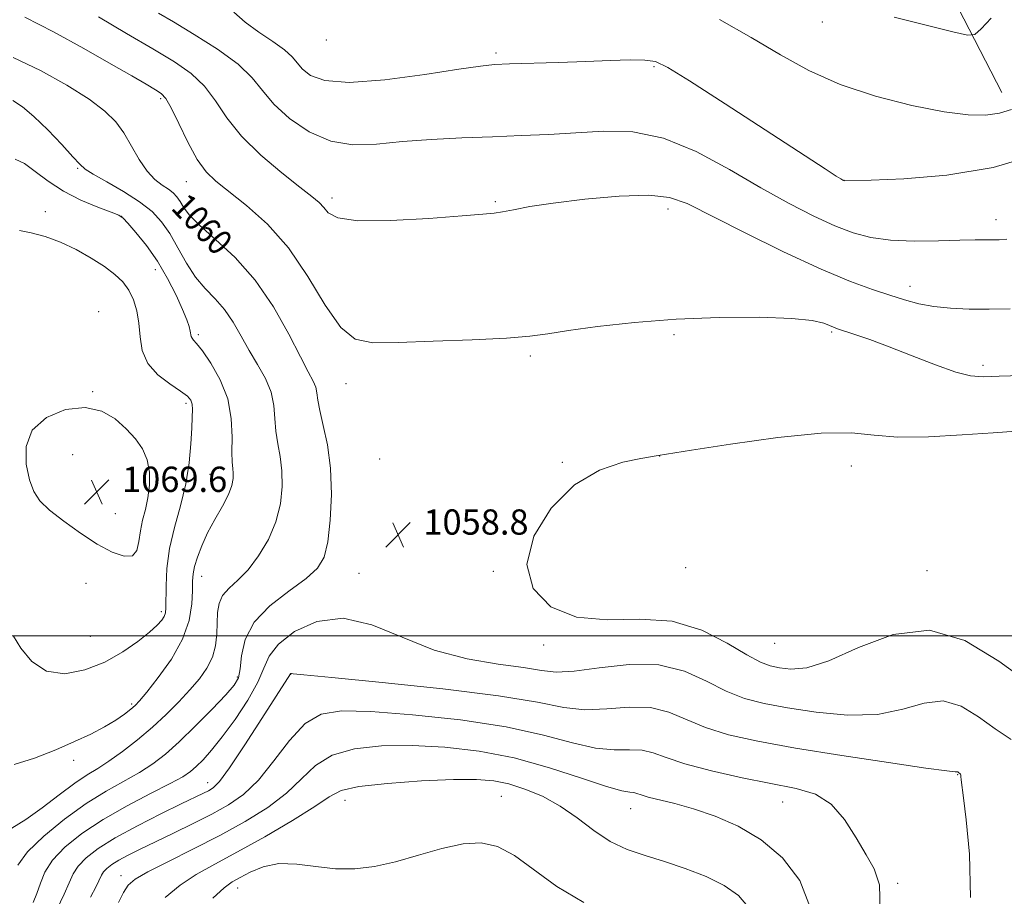
# Model space of a CAD drawing. Extents: x 2084800 to 2087700, y 357300 to 360200.
# Drawn here: x 2087109 to 2087421, y 358418 to 358695 of the extents above; entities that cross this region are included whole.
import ezdxf

# ---------------------------------------------------------------- set-up
doc = ezdxf.new("R2010")
doc.units = 0
doc.header["$MEASUREMENT"] = 0
for name, color, linetype, lineweight in [('32000', 7, 'Continuous', 0), ('DTM HARD BREAKLINE', 7, 'Continuous', 0), ('DTM SPOT ELEVATION', 2, 'Continuous', 13), ('INDEX CONTOUR', 41, 'Continuous', 13), ('INDEX CONTOUR LABEL', 244, 'Continuous', 0), ('INTERMEDIATE CONTOUR', 44, 'Continuous', 0), ('SPOT ELEVATION', 7, 'Continuous', 0)]:
    doc.layers.add(name, color=color, linetype=linetype, lineweight=lineweight)
doc.styles.add('Style-ITALICS', font='ITALICS.shx')

# ---------------------------------------------------------------- blocks, each defined once
blk = doc.blocks.new('SPOT')
at = {"layer": 'SPOT ELEVATION'}
for p, q in [((-3.91, -3.91), (3.82, 3.81)), ((-1.65, 3.77), (1.72, -3.93))]:
    blk.add_line(p, q, dxfattribs=at)

msp = doc.modelspace()

# ---------------------------------------------------------------- linework, layer by layer
at = {"layer": '32000', "flags": 128}
msp.add_lwpolyline([(2087500, 358500), (2085000, 358500)], dxfattribs=at)
at = {"layer": 'DTM HARD BREAKLINE'}
msp.add_polyline3d([(2087218.505, 358828.621, 1035.58), (2087235.77, 358814.087, 1036.617), (2087248.48, 358800.461, 1037.761), (2087256.894, 358795.59, 1038.655), (2087279.108, 358795.203, 1039.621), (2087297.771, 358794.882, 1040.872), (2087324.599, 358792.953, 1041.945), (2087350.702, 358782.948, 1042.517), (2087366.9, 358768.218, 1042.66), (2087397.837, 358715.521, 1046.165), (2087420.211, 358672.066, 1049.24)], dxfattribs=at)
at = {"layer": 'DTM SPOT ELEVATION'}
for p in [(2087363.33, 358694.43, 1048.6), (2087206.33, 358688.7, 1050.34), (2087259.98, 358684.6, 1051.68), (2087310.1, 358680.19, 1052.21), (2087153.795, 358670.111, 1058.296), (2087127.5, 358648.01, 1062.17), (2087161.99, 358643.88, 1058.76), (2087370.21, 358644.27, 1051.98), (2087208.11, 358638.7, 1055.524), (2087259.77, 358637.5, 1055.81), (2087117.275, 358634.326, 1065.385), (2087314.49, 358635.17, 1056.561), (2087141.439, 358632.897, 1064.001), (2087418.35, 358631.83, 1053.414), (2087152.152, 358615.997, 1064.734), (2087391.14, 358610.74, 1055.381), (2087134.232, 358602.661, 1067.661), (2087165.79, 358595.4, 1063.71), (2087316.39, 358595.43, 1058.242), (2087366.33, 358596.19, 1058.206), (2087270.91, 358588.66, 1058.277), (2087414.19, 358585.65, 1057.598), (2087212.54, 358579.89, 1058.635), (2087132.31, 358577.38, 1067.82), (2087161.859, 358573.624, 1066.344), (2087125.947, 358557.366, 1069.636), (2087223.21, 358556.05, 1058.18), (2087311.88, 358557, 1060.01), (2087281.05, 358554.98, 1059.851), (2087372.59, 358553.77, 1060.781), (2087169.43, 358551.12, 1064.96), (2087139.501, 358538.673, 1069.709), (2087320.13, 358521.66, 1061.782), (2087166.78, 358518.82, 1063.33), (2087216.65, 358519.78, 1058.758), (2087259.18, 358520.41, 1059.887), (2087396.52, 358520.67, 1060.8), (2087130.16, 358516.68, 1066.3), (2087153.99, 358507.666, 1066.368), (2087131.599, 358499.848, 1067.278), (2087275.08, 358497.09, 1059.601), (2087348.26, 358497.64, 1061.21), (2087194.96, 358487.86, 1055.97), (2087178.136, 358487.031, 1060.308), (2087144.62, 358478.47, 1064.27), (2087126.285, 358460.595, 1063.6), (2087406.17, 358456.06, 1055.917), (2087168.66, 358453.552, 1056.686), (2087212.15, 358447.91, 1049.218), (2087261.68, 358449.21, 1048.92), (2087350.79, 358447.44, 1053.2), (2087302.62, 358445.34, 1051.25), (2087141.27, 358424.08, 1052.62), (2087178.2, 358420.24, 1047.34), (2087387.22, 358421.72, 1054.272)]:
    msp.add_point(p, dxfattribs=at)
at = {"layer": 'INDEX CONTOUR'}
for points in [[(2087423.277, 358666.694, 1050), (2087419.407, 358665.532, 1050), (2087415.0601, 358664.906, 1050), (2087409.52, 358664.991, 1050), (2087401.903, 358665.97, 1050), (2087391.742, 358667.97, 1050), (2087380.226, 358670.908, 1050), (2087368.958, 358674.6459, 1050), (2087359.105, 358679.053, 1050), (2087350.083, 358684.022, 1050), (2087340.872, 358689.455, 1050), (2087330.741, 358695.128, 1050)], [(2087207.587, 358553.107, 1060), (2087206.613, 358560.479, 1060), (2087205.328, 358566.619, 1060), (2087204.214, 358571.372, 1060), (2087203.612, 358574.698, 1060), (2087203.298, 358577.0041, 1060), (2087202.911, 358578.8111, 1060), (2087202.102, 358580.708, 1060), (2087200.579, 358583.571, 1060), (2087198.067, 358588.342, 1060), (2087194.361, 358595.563, 1060), (2087189.551, 358604.158, 1060), (2087183.798, 358612.649, 1060), (2087177.398, 358619.827, 1060), (2087171.181, 358625.566, 1060), (2087166.114, 358630.01, 1060), (2087162.885, 358633.324, 1060), (2087161.072, 358635.753, 1060), (2087159.977, 358637.564, 1060), (2087158.986, 358639.005, 1060), (2087157.829, 358640.244, 1060), (2087156.318, 358641.433, 1060), (2087154.3309, 358642.761, 1060), (2087152.001, 358644.5589, 1060), (2087149.525, 358647.2, 1060), (2087147.063, 358650.881, 1060), (2087144.624, 358655.115, 1060), (2087142.182, 358659.246, 1060), (2087139.582, 358662.816, 1060), (2087136.17, 358666.183, 1060), (2087131.166, 358669.906, 1060), (2087124.097, 358674.336, 1060), (2087115.721, 358678.995, 1060), (2087107.105, 358683.194, 1060)], [(2087424.78, 358564.804, 1060), (2087417.405, 358564.326, 1060), (2087407.684, 358563.638, 1060), (2087396.983, 358563.049, 1060), (2087387.289, 358562.966, 1060), (2087379.807, 358563.591, 1060), (2087372.601, 358564.2909, 1060), (2087362.9571, 358564.226, 1060), (2087349.256, 358562.84, 1060), (2087334.274, 358560.733, 1060), (2087321.887, 358558.7869, 1060), (2087311.4029, 358557.137, 1060), (2087305.912, 358556.181, 1060), (2087300.151, 358555.01, 1060), (2087292.77, 358552.515, 1060), (2087284.836, 358547.832, 1060), (2087277.468, 358540.492, 1060), (2087271.989, 358531.6, 1060), (2087269.774, 358522.655, 1060), (2087271.795, 358514.989, 1060), (2087277.4019, 358509.252, 1060), (2087285.545, 358505.928, 1060), (2087295.211, 358505.1071, 1060), (2087305.558, 358505.304, 1060), (2087315.784, 358504.643, 1060), (2087325.152, 358501.811, 1060), (2087333.179, 358497.756, 1060), (2087339.445, 358493.991, 1060), (2087343.765, 358491.674, 1060), (2087346.888, 358490.533, 1060), (2087349.7969, 358489.941, 1060), (2087353.416, 358489.529, 1060), (2087358.428, 358489.95, 1060), (2087365.456, 358492.113, 1060), (2087374.844, 358496.324, 1060), (2087385.8189, 358500.468, 1060), (2087397.334, 358501.824, 1060), (2087408.522, 358498.509, 1060), (2087419.264, 358491.985, 1060), (2087429.626, 358484.551, 1060)], [(2087108.599, 358427.467, 1060), (2087111.6939, 358431.593, 1060), (2087116.854, 358436.632, 1060), (2087123.362, 358441.979, 1060), (2087130.218, 358446.91, 1060), (2087136.579, 358450.879, 1060), (2087147.125, 358456.796, 1060), (2087151.313, 358459.468, 1060), (2087155.304, 358462.535, 1060), (2087159.7171, 358466.479, 1060), (2087164.903, 358471.522, 1060), (2087170.148, 358476.847, 1060), (2087174.468, 358481.378, 1060), (2087177.138, 358484.413, 1060), (2087178.469, 358486.749, 1060), (2087179.03, 358489.5589, 1060), (2087179.452, 358493.71, 1060), (2087180.607, 358498.847, 1060), (2087183.4249, 358504.31, 1060), (2087188.421, 358509.515, 1060), (2087194.427, 358514.195, 1060), (2087199.856, 358518.158, 1060), (2087203.489, 358521.431, 1060), (2087205.586, 358524.92, 1060), (2087206.775, 358529.745, 1060), (2087207.552, 358536.646, 1060), (2087207.88, 358544.827, 1060), (2087207.587, 358553.107, 1060)], [(2087155.235, 358417.168, 1050), (2087160.004, 358421.14, 1050), (2087165.113, 358424.453, 1050), (2087171.004, 358427.722, 1050), (2087178.188, 358431.593, 1050), (2087186.807, 358436.445, 1050), (2087195.533, 358441.582, 1050), (2087202.671, 358446.044, 1050), (2087207.23, 358449.1089, 1050), (2087211.035, 358451.029, 1050), (2087216.615, 358452.297, 1050), (2087225.655, 358453.308, 1050), (2087236.464, 358454.076, 1050), (2087246.505, 358454.519, 1050), (2087253.887, 358454.555, 1050), (2087259.291, 358454.114, 1050), (2087264.043, 358453.125, 1050), (2087269.194, 358451.518, 1050), (2087274.71, 358449.219, 1050), (2087280.287, 358446.153, 1050), (2087285.687, 358442.367, 1050), (2087290.956, 358438.402, 1050), (2087296.21, 358434.919, 1050), (2087301.576, 358432.382, 1050), (2087307.226, 358430.456, 1050), (2087313.342, 358428.607, 1050), (2087319.96, 358426.405, 1050), (2087326.519, 358423.829, 1050), (2087332.313, 358420.961, 1050), (2087336.76, 358417.84, 1050), (2087339.785, 358414.331, 1050)]]:
    msp.add_polyline3d(points, dxfattribs=at)
at = {"layer": 'INTERMEDIATE CONTOUR'}
for points in [[(2087421.766, 358625.633, 1054), (2087419.311, 358625.451, 1054), (2087417.3, 358625.419, 1054), (2087414.997, 358625.432, 1054), (2087411.743, 358625.419, 1054), (2087406.897, 358625.318, 1054), (2087400.137, 358625.116, 1054), (2087392.405, 358625.016, 1054), (2087384.96, 358625.273, 1054), (2087378.7061, 358626.11, 1054), (2087373.125, 358627.625, 1054), (2087367.348, 358629.883, 1054), (2087360.641, 358632.953, 1054), (2087352.836, 358636.925, 1054), (2087343.903, 358641.895, 1054), (2087333.923, 358647.731, 1054), (2087323.427, 358653.401, 1054), (2087313.057, 358657.649, 1054), (2087303.3129, 358659.588, 1054), (2087294.141, 358659.809, 1054), (2087285.345, 358659.278, 1054), (2087276.714, 358658.78, 1054), (2087267.981, 358658.407, 1054), (2087258.866, 358658.071, 1054), (2087249.233, 358657.692, 1054), (2087239.532, 358657.198, 1054), (2087230.358, 358656.522, 1054), (2087222.147, 358655.739, 1054), (2087214.7059, 358655.505, 1054), (2087207.68, 358656.619, 1054), (2087200.867, 358659.596, 1054), (2087194.675, 358663.823, 1054), (2087189.662, 358668.403, 1054), (2087186.055, 358672.654, 1054), (2087182.751, 358676.744, 1054), (2087178.318, 358681.057, 1054), (2087171.839, 358685.798, 1054), (2087164.465, 358690.469, 1054), (2087157.863, 358694.393, 1054), (2087153.124, 358697.194, 1054)], [(2087431.304, 358652.434, 1052), (2087417.4641, 358648.341, 1052), (2087402.792, 358645.8679, 1052), (2087389.206, 358644.724, 1052), (2087378.807, 358644.32, 1052), (2087370.308, 358644.091, 1052), (2087370.241, 358644.105, 1052), (2087370.087, 358644.1761, 1052), (2087369.808, 358644.343, 1052), (2087369.175, 358644.738, 1052), (2087367.782, 358645.623, 1052), (2087364.304, 358647.862, 1052), (2087332.566, 358668.425, 1052), (2087321.283, 358675.708, 1052), (2087314.402, 358680.0161, 1052), (2087310.507, 358681.867, 1052), (2087307.1919, 358682.346, 1052), (2087302.49, 358682.37, 1052), (2087296.18, 358682.195, 1052), (2087288.476, 358681.913, 1052), (2087279.786, 358681.606, 1052), (2087264.293, 358681.086, 1052), (2087259.538, 358680.885, 1052), (2087255.061, 358680.45, 1052), (2087248.252, 358679.459, 1052), (2087237.456, 358677.786, 1052), (2087224.828, 358676.091, 1052), (2087213.475, 358675.233, 1052), (2087205.788, 358675.821, 1052), (2087201.286, 358677.457, 1052), (2087198.77, 358679.494, 1052), (2087195.4609, 358683.38, 1052), (2087193.034, 358685.579, 1052), (2087189.322, 358688.216, 1052), (2087184.892, 358691.195, 1052), (2087180.583, 358694.356, 1052), (2087177.035, 358697.522, 1052)], [(2087426.528, 358582.506, 1058), (2087419.4049, 358582.234, 1058), (2087414.336, 358582.074, 1058), (2087410.28, 358582.3741, 1058), (2087405.627, 358583.545, 1058), (2087399.233, 358585.819, 1058), (2087391.812, 358588.711, 1058), (2087384.543, 358591.558, 1058), (2087378.414, 358593.823, 1058), (2087373.644, 358595.465, 1058), (2087368.177, 358597.242, 1058), (2087366.853, 358597.715, 1058), (2087365.635, 358598.2409, 1058), (2087363.779, 358598.994, 1058), (2087360.182, 358599.833, 1058), (2087353.655, 358600.536, 1058), (2087343.466, 358600.908, 1058), (2087330.735, 358600.855, 1058), (2087317.041, 358600.307, 1058), (2087303.851, 358599.258, 1058), (2087292.179, 358597.944, 1058), (2087282.926, 358596.661, 1058), (2087276.423, 358595.644, 1058), (2087270.718, 358594.872, 1058), (2087263.29, 358594.264, 1058), (2087252.4869, 358593.747, 1058), (2087240.149, 358593.296, 1058), (2087228.987, 358592.899, 1058), (2087221.014, 358592.756, 1058), (2087215.455, 358593.923, 1058), (2087210.835, 358597.67, 1058), (2087205.918, 358604.739, 1058), (2087200.418, 358613.759, 1058), (2087194.2829, 358622.828, 1058), (2087187.606, 358630.395, 1058), (2087181.0531, 358636.291, 1058), (2087171.297, 358643.944, 1058), (2087168.197, 358646.969, 1058), (2087165.423, 358650.861, 1058), (2087162.461, 358656.287, 1058), (2087159.553, 358662.212, 1058), (2087157.136, 358667.178, 1058), (2087155.457, 358670.141, 1058), (2087154.024, 358671.714, 1058), (2087152.161, 358672.9219, 1058), (2087149.2259, 358674.659, 1058), (2087144.722, 358677.295, 1058), (2087138.186, 358681.072, 1058), (2087129.493, 358686.017, 1058), (2087119.854, 358691.318, 1058), (2087110.815, 358695.949, 1058)], [(2087422.858, 358603.587, 1056), (2087416.216, 358603.475, 1056), (2087409.88, 358603.513, 1056), (2087403.9719, 358603.759, 1056), (2087398.631, 358604.296, 1056), (2087393.8929, 358605.1851, 1056), (2087389.3981, 358606.392, 1056), (2087384.683, 358607.861, 1056), (2087379.226, 358609.642, 1056), (2087372.265, 358612.204, 1056), (2087362.973, 358616.123, 1056), (2087351.08, 358621.657, 1056), (2087338.528, 358627.7979, 1056), (2087320.573, 358636.887, 1056), (2087315.002, 358638.866, 1056), (2087308.437, 358639.516, 1056), (2087299.03, 358639.193, 1056), (2087288.197, 358638.255, 1056), (2087278.168, 358637.059, 1056), (2087270.69, 358635.916, 1056), (2087265.5669, 358634.952, 1056), (2087262.12, 358634.248, 1056), (2087259.455, 358633.828, 1056), (2087255.832, 358633.494, 1056), (2087249.298, 358632.99, 1056), (2087238.772, 358632.194, 1056), (2087226.6589, 358631.5, 1056), (2087216.2319, 358631.436, 1056), (2087209.94, 358632.356, 1056), (2087206.9131, 358633.928, 1056), (2087205.452, 358635.649, 1056), (2087204.023, 358637.215, 1056), (2087201.748, 358639.131, 1056), (2087197.9129, 358642.1, 1056), (2087192.154, 358646.6, 1056), (2087185.516, 358652.191, 1056), (2087179.3959, 358658.204, 1056), (2087174.807, 358664.047, 1056), (2087171.221, 358669.425, 1056), (2087167.727, 358674.117, 1056), (2087163.512, 358678.051, 1056), (2087158.154, 358681.7401, 1056), (2087151.331, 358685.846, 1056), (2087142.9911, 358690.792, 1056), (2087134.168, 358696.059, 1056)], [(2087416.828, 358695.6151, 1048), (2087413.671, 358692.238, 1048), (2087411.681, 358690.436, 1048), (2087409.337, 358690.183, 1048), (2087404.629, 358691.262, 1048), (2087386.15, 358695.965, 1048)], [(2087192.201, 358552.306, 1062), (2087191.623, 358556.764, 1062), (2087190.8831, 358560.8401, 1062), (2087190.291, 358564.794, 1062), (2087190.019, 358568.839, 1062), (2087189.694, 358572.9939, 1062), (2087188.803, 358577.23, 1062), (2087186.993, 358581.524, 1062), (2087184.538, 358585.899, 1062), (2087181.869, 358590.383, 1062), (2087179.315, 358594.952, 1062), (2087176.786, 358599.371, 1062), (2087174.0901, 358603.35, 1062), (2087171.1, 358606.7431, 1062), (2087167.9571, 358609.979, 1062), (2087164.866, 358613.632, 1062), (2087161.988, 358618.073, 1062), (2087159.299, 358622.867, 1062), (2087156.73, 358627.378, 1062), (2087154.142, 358631.141, 1062), (2087151.117, 358634.379, 1062), (2087147.169, 358637.487, 1062), (2087142.09, 358640.72, 1062), (2087136.793, 358643.7771, 1062), (2087132.469, 358646.214, 1062), (2087129.897, 358647.827, 1062), (2087128.185, 358649.345, 1062), (2087126.03, 358651.734, 1062), (2087122.49, 358655.616, 1062), (2087118.083, 358660.238, 1062), (2087113.694, 358664.507, 1062), (2087110.021, 358667.571, 1062), (2087107.026, 358669.561, 1062)], [(2087176.815, 358551.505, 1064), (2087176.634, 358553.049, 1064), (2087176.439, 358555.061, 1064), (2087176.368, 358558.216, 1064), (2087176.441, 358562.96, 1064), (2087176.199, 358568.823, 1064), (2087175.068, 358575.101, 1064), (2087172.708, 358581.126, 1064), (2087169.739, 358586.3549, 1064), (2087167.021, 358590.278, 1064), (2087165.219, 358592.575, 1064), (2087164.23, 358593.686, 1064), (2087163.757, 358594.242, 1064), (2087163.531, 358594.785, 1064), (2087163.208, 358596.516, 1064), (2087162.8359, 358597.952, 1064), (2087162.086, 358600.125, 1064), (2087160.758, 358603.381, 1064), (2087158.705, 358607.904, 1064), (2087156.008, 358613.206, 1064), (2087152.802, 358618.637, 1064), (2087149.296, 358623.599, 1064), (2087145.983, 358627.713, 1064), (2087143.427, 358630.654, 1064), (2087141.905, 358632.281, 1064), (2087140.534, 358633.181, 1064), (2087138.141, 358634.124, 1064), (2087133.922, 358635.728, 1064), (2087128.5351, 358638.01, 1064), (2087123.005, 358640.837, 1064), (2087118.17, 358644.013, 1064), (2087114.104, 358647.092, 1064), (2087110.694, 358649.569, 1064), (2087107.727, 358650.977, 1064)], [(2087136.045, 358616.922, 1066), (2087131.865, 358619.632, 1066), (2087127.093, 358622.343, 1066), (2087122.109, 358624.697, 1066), (2087117.274, 358626.4219, 1066), (2087112.867, 358627.592, 1066), (2087109.152, 358628.365, 1066)], [(2087107.239, 358499.934, 1066), (2087109.564, 358496.13, 1066), (2087113.05, 358491.918, 1066), (2087117.718, 358488.831, 1066), (2087123.483, 358488.035, 1066), (2087129.8281, 358489.228, 1066), (2087136.1299, 358491.742, 1066), (2087141.8319, 358494.932, 1066), (2087146.6399, 358498.264, 1066), (2087150.329, 358501.226, 1066), (2087152.767, 358503.436, 1066), (2087154.195, 358505.012, 1066), (2087154.952, 358506.2019, 1066), (2087155.333, 358507.314, 1066), (2087155.48, 358508.907, 1066), (2087155.515, 358515.84, 1066), (2087155.799, 358521.344, 1066), (2087156.644, 358527.655, 1066), (2087158.205, 358534.363, 1066), (2087160.09, 358541.245, 1066), (2087161.768, 358548.123, 1066), (2087162.833, 358554.7739, 1066), (2087163.387, 358560.795, 1066), (2087163.66, 358565.737, 1066), (2087163.83, 358569.288, 1066), (2087163.886, 358571.6981, 1066), (2087163.766, 358573.352, 1066), (2087163.349, 358574.634, 1066), (2087162.276, 358575.905, 1066), (2087160.124, 358577.523, 1066), (2087156.724, 358579.777, 1066), (2087152.902, 358582.699, 1066), (2087149.736, 358586.2531, 1066), (2087148.006, 358590.351, 1066), (2087147.303, 358594.713, 1066), (2087146.922, 358599.0039, 1066), (2087146.272, 358602.942, 1066), (2087145.225, 358606.4459, 1066), (2087143.768, 358609.484, 1066), (2087141.86, 358612.08, 1066), (2087139.347, 358614.464, 1066), (2087136.045, 358616.922, 1066)], [(2087133.739, 358529.081, 1068), (2087138.455, 358526.555, 1068), (2087142.239, 358525.236, 1068), (2087144.88, 358525.375, 1068), (2087146.298, 358527.081, 1068), (2087146.944, 358529.898, 1068), (2087147.404, 358533.23, 1068), (2087148.122, 358536.6049, 1068), (2087148.997, 358540.0531, 1068), (2087149.792, 358543.731, 1068), (2087150.277, 358547.721, 1068), (2087150.266, 358551.811, 1068), (2087149.582, 358555.715, 1068), (2087148.093, 358559.227, 1068), (2087145.851, 358562.458, 1068), (2087142.952, 358565.5999, 1068), (2087139.44, 358568.696, 1068), (2087135.154, 358571.183, 1068), (2087129.883, 358572.353, 1068), (2087123.678, 358571.653, 1068), (2087117.646, 358569.17, 1068), (2087113.161, 358565.1501, 1068), (2087111.206, 358559.955, 1068), (2087111.224, 358554.413, 1068), (2087112.269, 358549.466, 1068), (2087113.639, 358545.7711, 1068), (2087115.6, 358542.829, 1068), (2087118.66, 358539.856, 1068), (2087123.113, 358536.294, 1068), (2087128.398, 358532.505, 1068), (2087133.739, 358529.081, 1068)], [(2087106.728, 358439.1291, 1062), (2087111.093, 358441.873, 1062), (2087116.292, 358445.617, 1062), (2087121.7061, 358449.719, 1062), (2087126.607, 358453.362, 1062), (2087130.5081, 358455.99, 1062), (2087133.881, 358458.0771, 1062), (2087137.441, 358460.358, 1062), (2087141.71, 358463.395, 1062), (2087146.441, 358467.063, 1062), (2087151.1961, 358471.064, 1062), (2087155.607, 358475.13, 1062), (2087159.578, 358479.11, 1062), (2087163.083, 358482.884, 1062), (2087166.0831, 358486.385, 1062), (2087168.488, 358489.764, 1062), (2087170.196, 358493.229, 1062), (2087171.165, 358496.912, 1062), (2087171.591, 358500.653, 1062), (2087171.853, 358507.433, 1062), (2087172.2991, 358510.28, 1062), (2087173.426, 358512.805, 1062), (2087175.479, 358515.128, 1062), (2087178.2689, 358517.678, 1062), (2087181.498, 358520.964, 1062), (2087184.8491, 358525.34, 1062), (2087187.934, 358530.546, 1062), (2087190.344, 358536.17, 1062), (2087191.774, 358541.832, 1062), (2087192.325, 358547.283, 1062), (2087192.201, 358552.306, 1062)], [(2087107.468, 358459.345, 1064), (2087113.888, 358461.321, 1064), (2087120.584, 358463.984, 1064), (2087126.586, 358466.554, 1064), (2087131.731, 358468.927, 1064), (2087136.054, 358471.171, 1064), (2087139.589, 358473.314, 1064), (2087142.347, 358475.235, 1064), (2087144.34, 358476.775, 1064), (2087145.708, 358477.952, 1064), (2087147.131, 358479.475, 1064), (2087149.42, 358482.233, 1064), (2087153.058, 358486.822, 1064), (2087157.222, 358492.683, 1064), (2087160.7611, 358498.971, 1064), (2087162.81, 358504.926, 1064), (2087163.654, 358510.1479, 1064), (2087163.863, 358514.325, 1064), (2087163.941, 358517.313, 1064), (2087164.124, 358519.643, 1064), (2087164.581, 358522.013, 1064), (2087165.461, 358524.982, 1064), (2087166.819, 358528.554, 1064), (2087168.689, 358532.593, 1064), (2087171.016, 358536.915, 1064), (2087173.39, 358541.137, 1064), (2087175.312, 358544.832, 1064), (2087176.41, 358547.681, 1064), (2087176.822, 358549.822, 1064), (2087176.815, 358551.505, 1064)], [(2087113.486, 358415.576, 1058), (2087114.662, 358418.491, 1058), (2087115.724, 358421.689, 1058), (2087117.156, 358425.168, 1058), (2087119.59, 358428.968, 1058), (2087123.523, 358433.098, 1058), (2087128.911, 358437.446, 1058), (2087135.576, 358441.867, 1058), (2087143.168, 358446.186, 1058), (2087150.649, 358450.09, 1058), (2087156.808, 358453.234, 1058), (2087160.8, 358455.423, 1058), (2087163.242, 358457.054, 1058), (2087165.114, 358458.678, 1058), (2087167.258, 358460.804, 1058), (2087169.951, 358463.807, 1058), (2087173.329, 358468.022, 1058), (2087177.367, 358473.565, 1058), (2087181.4011, 358479.666, 1058), (2087184.606, 358485.331, 1058), (2087186.53, 358489.849, 1058), (2087188.221, 358493.629, 1058), (2087191.098, 358497.362, 1058), (2087196.235, 358501.383, 1058), (2087203.311, 358504.618, 1058), (2087211.659, 358505.638, 1058), (2087220.715, 358503.548, 1058), (2087230.333, 358499.584, 1058), (2087240.473, 358495.516, 1058), (2087250.912, 358492.726, 1058), (2087260.707, 358491.059, 1058), (2087268.733, 358489.9739, 1058), (2087274.377, 358489.0771, 1058), (2087279.063, 358488.571, 1058), (2087284.725, 358488.807, 1058), (2087292.729, 358489.889, 1058), (2087302.163, 358490.938, 1058), (2087311.547, 358490.828, 1058), (2087319.7071, 358488.8119, 1058), (2087326.699, 358485.651, 1058), (2087332.887, 358482.486, 1058), (2087338.708, 358480.19, 1058), (2087344.916, 358478.582, 1058), (2087352.338, 358477.216, 1058), (2087361.455, 358475.833, 1058), (2087371.3631, 358474.916, 1058), (2087380.808, 358475.14, 1058), (2087388.828, 358476.805, 1058), (2087395.618, 358478.741, 1058), (2087401.662, 358479.407, 1058), (2087407.37, 358477.716, 1058), (2087412.85, 358474.3881, 1058), (2087418.136, 358470.5949, 1058), (2087423.157, 358467.218, 1058)], [(2087120.914, 358413.42, 1056), (2087123.27, 358418.215, 1056), (2087124.84, 358421.881, 1056), (2087126.073, 358424.677, 1056), (2087127.649, 358427.151, 1056), (2087130.186, 358429.777, 1056), (2087134.03, 358432.7309, 1056), (2087139.463, 358436.1121, 1056), (2087146.48, 358439.9081, 1056), (2087153.926, 358443.659, 1056), (2087160.362, 358446.791, 1056), (2087167.35, 358450.1691, 1056), (2087169.022, 358451.007, 1056), (2087170.469, 358451.914, 1056), (2087172.429, 358453.941, 1056), (2087175.64, 358458.277, 1056), (2087180.482, 358465.52, 1056), (2087185.902, 358473.9089, 1056), (2087194.903, 358488, 1056), (2087194.9789, 358488.06, 1056), (2087195.083, 358488.108, 1056), (2087195.207, 358488.123, 1056), (2087195.8, 358488.0491, 1056), (2087199.159, 358487.69, 1056), (2087208.041, 358486.816, 1056), (2087223.92, 358485.28, 1056), (2087243.151, 358483.2759, 1056), (2087260.804, 358481.084, 1056), (2087273.18, 358478.999, 1056), (2087281.484, 358477.3891, 1056), (2087288.15, 358476.635, 1056), (2087295.103, 358476.899, 1056), (2087302.229, 358477.454, 1056), (2087308.902, 358477.35, 1056), (2087314.7331, 358475.913, 1056), (2087326.328, 358470.98, 1056), (2087333.652, 358468.706, 1056), (2087342.944, 358466.631, 1056), (2087354.878, 358464.491, 1056), (2087369.494, 358462.136, 1056), (2087384.297, 358459.883, 1056), (2087396.16, 358458.166, 1056), (2087402.812, 358457.285, 1056), (2087405.416, 358457.014, 1056), (2087405.99, 358456.99, 1056), (2087406.218, 358456.923, 1056), (2087406.436, 358456.79, 1056), (2087407.017, 358456.375, 1056), (2087407.133, 358456.227, 1056), (2087407.1871, 358456.001, 1056), (2087407.231, 358455.498, 1056), (2087407.335, 358454.483, 1056), (2087408.045, 358448.718, 1056), (2087408.859, 358441.77, 1056), (2087409.916, 358430.959, 1056), (2087410.301, 358417.205, 1056)], [(2087131.648, 358417.307, 1054), (2087133.361, 358420.66, 1054), (2087135.044, 358424.286, 1054), (2087135.709, 358425.334, 1054), (2087136.744, 358426.406, 1054), (2087138.314, 358427.612, 1054), (2087140.532, 358428.992, 1054), (2087143.512, 358430.597, 1054), (2087147.359, 358432.512, 1054), (2087152.1759, 358434.83, 1054), (2087157.939, 358437.588, 1054), (2087164.124, 358440.591, 1054), (2087170.079, 358443.586, 1054), (2087175.327, 358446.483, 1054), (2087180.09, 358449.84, 1054), (2087184.764, 358454.379, 1054), (2087189.651, 358460.4489, 1054), (2087194.667, 358466.906, 1054), (2087199.635, 358472.2331, 1054), (2087204.669, 358475.276, 1054), (2087211.064, 358476.335, 1054), (2087220.407, 358476.071, 1054), (2087233.591, 358475.046, 1054), (2087248.726, 358473.415, 1054), (2087263.228, 358471.228, 1054), (2087275.05, 358468.636, 1054), (2087284.288, 358466.17, 1054), (2087291.575, 358464.463, 1054), (2087297.478, 358463.908, 1054), (2087302.295, 358463.969, 1054), (2087306.257, 358463.872, 1054), (2087309.76, 358463.014, 1054), (2087313.858, 358461.467, 1054), (2087319.769, 358459.474, 1054), (2087328.225, 358457.277, 1054), (2087338.008, 358455.124, 1054), (2087355.096, 358451.749, 1054), (2087361.18, 358449.882, 1054), (2087366.15, 358446.769, 1054), (2087370.415, 358441.873, 1054), (2087374.096, 358436.09, 1054), (2087377.239, 358430.671, 1054), (2087379.809, 358426.273, 1054), (2087381.449, 358421.172, 1054), (2087381.719, 358413.05, 1054)], [(2087140.459, 358415.616, 1052), (2087142.049, 358418.81, 1052), (2087143.527, 358421.057, 1052), (2087145.75, 358422.978, 1052), (2087149.716, 358425.29, 1052), (2087156.07, 358428.528, 1052), (2087164.053, 358432.501, 1052), (2087172.555, 358436.8401, 1052), (2087180.599, 358441.242, 1052), (2087187.753, 358445.683, 1052), (2087193.7181, 358450.211, 1052), (2087198.441, 358454.7789, 1052), (2087202.851, 358458.968, 1052), (2087208.125, 358462.265, 1052), (2087215.162, 358464.292, 1052), (2087223.764, 358465.205, 1052), (2087233.4559, 358465.295, 1052), (2087243.819, 358464.771, 1052), (2087254.653, 358463.522, 1052), (2087265.809, 358461.358, 1052), (2087276.966, 358458.268, 1052), (2087287.097, 358454.952, 1052), (2087295, 358452.29, 1052), (2087299.852, 358450.918, 1052), (2087302.361, 358450.4849, 1052), (2087303.612, 358450.394, 1052), (2087304.601, 358450.1531, 1052), (2087305.954, 358449.682, 1052), (2087308.207, 358449.006, 1052), (2087316.614, 358446.915, 1052), (2087322.556, 358445.249, 1052), (2087329.385, 358442.962, 1052), (2087336.6821, 358439.798, 1052), (2087343.972, 358435.48, 1052), (2087350.73, 358429.765, 1052), (2087356.221, 358422.558, 1052), (2087359.654, 358413.797, 1052)], [(2087170.293, 358416.989, 1048), (2087173.976, 358420.273, 1048), (2087176.518, 358422.102, 1048), (2087178.97, 358423.509, 1048), (2087182.197, 358425.245, 1048), (2087186.317, 358426.933, 1048), (2087191.258, 358427.914, 1048), (2087196.909, 358427.759, 1048), (2087202.995, 358426.965, 1048), (2087209.199, 358426.259, 1048), (2087215.311, 358426.241, 1048), (2087221.546, 358426.997, 1048), (2087228.226, 358428.487, 1048), (2087235.507, 358430.565, 1048), (2087242.8711, 358432.678, 1048), (2087249.632, 358434.173, 1048), (2087255.342, 358434.4709, 1048), (2087260.497, 358433.304, 1048), (2087265.83, 358430.479, 1048), (2087279.263, 358420.717, 1048), (2087287.866, 358415.631, 1048)]]:
    msp.add_polyline3d(points, dxfattribs=at)

# ---------------------------------------------------------------- block references
at = {"layer": 'SPOT ELEVATION'}
for p in [(2087133.587, 358545.601, 1069.612), (2087229.017, 358532.068, 1058.835)]:
    msp.add_blockref('SPOT', p, dxfattribs=at)

# ---------------------------------------------------------------- texts
at = {"layer": 'INDEX CONTOUR LABEL', "style": 'Style-ITALICS', "width": 0.875}
msp.add_text('1060', height=8, rotation=313.8, dxfattribs=at).set_placement((2087156.765, 358635.267, 1060))
at = {"layer": 'SPOT ELEVATION', "style": 'Style-ITALICS'}
for s, p in [('1069.6', (2087141.587, 358545.601, 1069.612)), ('1058.8', (2087237.017, 358532.068, 1058.835))]:
    msp.add_text(s, height=8, dxfattribs=at).set_placement(p)

doc.saveas('drawing.dxf')
